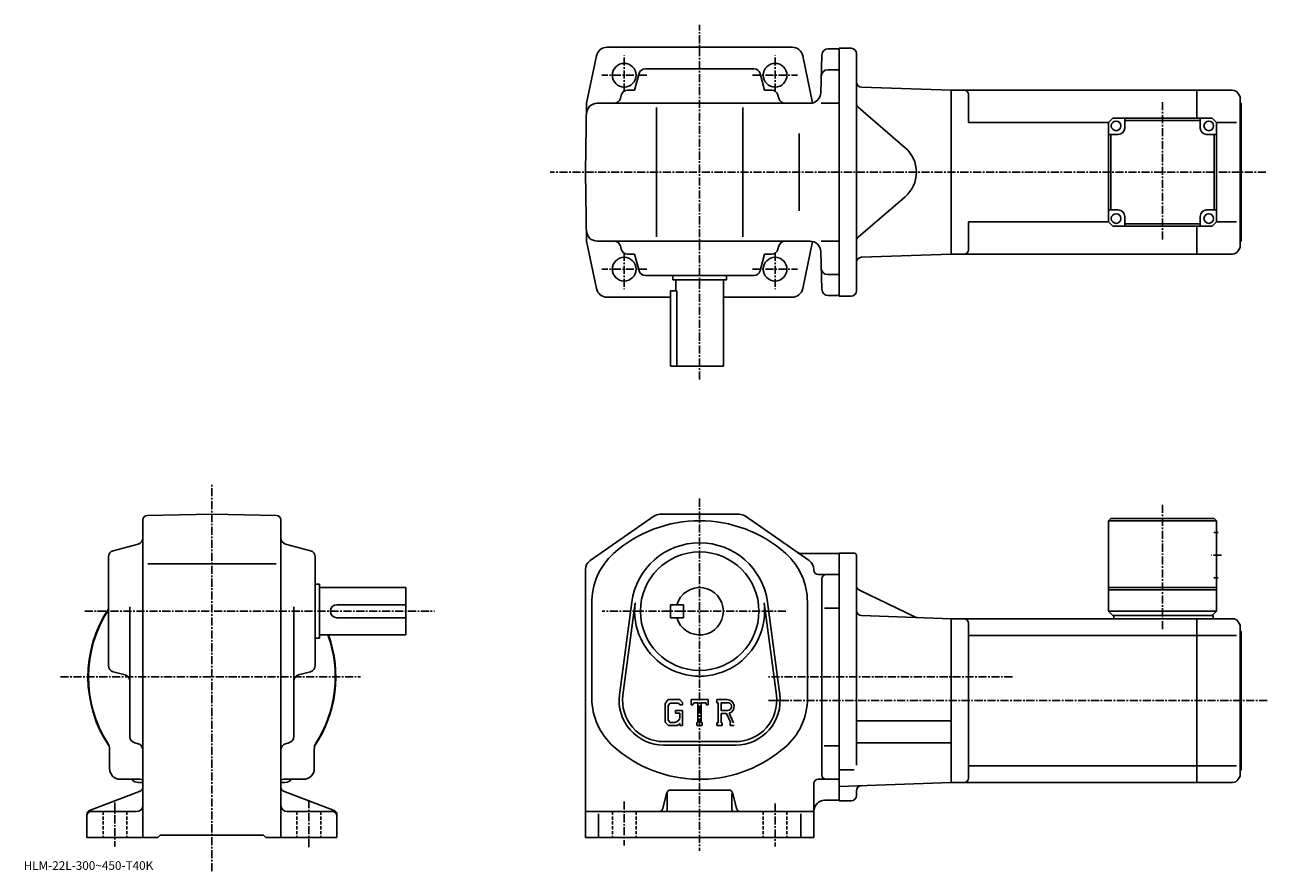
# Model space of a CAD drawing. Extents: x -19 to 557, y -9 to 384.
import ezdxf

# ---------------------------------------------------------------- set-up
doc = ezdxf.new("R2010")
doc.units = 0
doc.header["$LTSCALE"] = 3
doc.linetypes.add('CENTER', pattern=[2, 1.25, -0.25, 0.25, -0.25])
doc.linetypes.add('DASHED', pattern=[0.75, 0.5, -0.25])
doc.layers.get('0').update_dxf_attribs({"linetype": 'CONTINUOUS'})
doc.styles.get("Standard").update_dxf_attribs({"font": 'txt', "bigfont": 'BIGFONT'})

msp = doc.modelspace()

# ---------------------------------------------------------------- linework, layer by layer
at = {"linetype": 'CENTER'}
for p, q in [((293.654785, 219.554993), (293.654785, 384.13681)), ((258.654785, 353.199402), (258.654785, 369.970245)), ((328.654785, 353.199402), (328.654785, 369.970245)), ((269.10437, 360.756683), (248.250214, 360.756683)), ((318.20517, 360.756683), (339.059326, 360.756683)), ((508.404663, 348.222443), (508.404663, 284.090424)), ((556.35144, 315.756683), (224.315308, 315.756683)), ((258.654785, 278.313995), (258.654785, 261.543152)), ((328.654785, 278.313995), (328.654785, 261.543152)), ((269.10437, 270.756683), (248.250214, 270.756683)), ((318.20517, 270.756683), (339.059326, 270.756683)), ((67.327499, -8.605333), (67.327499, 170.944687)), ((293.654785, 164.269684), (293.654785, 0.769688)), ((508.404785, 103.63018), (508.404785, 161.322189)), ((535.779785, 138.019684), (531.154785, 138.019684)), ((8.330469, 112.019691), (170.577499, 112.019691)), ((333.712494, 112.019691), (248.392502, 112.019691)), ((-2.8975, 81.519691), (136.227493, 81.519691)), ((438.751251, 81.519691), (325.654785, 81.519691)), ((556.979797, 70.519691), (325.654785, 70.519691)), ((22.327499, 23.309689), (22.327499, 2.909688)), ((112.327499, 24.329687), (112.327499, 2.399687)), ((258.654785, 23.769688), (258.654785, 3.269688)), ((328.654785, 22.769688), (328.654785, 2.769688))]:
    msp.add_line(p, q, dxfattribs=at)
at = {"linetype": 'CONTINUOUS'}
for p, q in [((245.822708, 369.780945), (241.213333, 347.756683)), ((293.654785, 373.756683), (250.716675, 373.756683)), ((336.592865, 373.756683), (293.654785, 373.756683)), ((341.486847, 369.780945), (346.065979, 347.901154)), ((350.328278, 370.085236), (349.871094, 352.625824)), ((353.32724, 373.006683), (358.404785, 373.006683)), ((358.404785, 258.256683), (358.404785, 373.256683)), ((363.904785, 373.256683), (358.404785, 373.256683)), ((366.404785, 370.756683), (366.404785, 260.756683)), ((318.847626, 363.756683), (268.461945, 363.756683)), ((358.404785, 363.256683), (353.07193, 363.256683)), ((263.498535, 353.756683), (265.562469, 361.526855)), ((323.811035, 353.756683), (321.74707, 361.526855)), ((263.498535, 353.756683), (260.21167, 353.756683)), ((323.811035, 353.756683), (327.09787, 353.756683)), ((368.817535, 355.208954), (410.404785, 353.756683)), ((524.404663, 353.756683), (410.404663, 353.756683)), ((410.404785, 277.756683), (410.404785, 353.756683)), ((410.404785, 277.756683), (410.404785, 353.756683)), ((418.404663, 338.756683), (418.404663, 351.756683)), ((524.404663, 353.756683), (524.404663, 340.756714)), ((540.940552, 353.756683), (524.404663, 353.756683)), ((543.538635, 352.256683), (544.404663, 350.756683)), ((240.65477, 315.756683), (241.213333, 347.756683)), ((344.872803, 347.756683), (246.126831, 347.756683)), ((257.312225, 351.526855), (256.903076, 349.986511)), ((329.997314, 351.526855), (330.406464, 349.986511)), ((350.114288, 347.756683), (358.404785, 347.756683)), ((367.272949, 345.862671), (389.026062, 327.120575)), ((544.404663, 350.756683), (544.404663, 280.756683)), ((544.904663, 347.756683), (544.404663, 348.256683)), ((544.904663, 347.756683), (544.904663, 283.756683)), ((273.654785, 345.756683), (273.654785, 285.756683)), ((313.654785, 345.756683), (313.654785, 285.756683)), ((485.404663, 340.756683), (483.404663, 338.756683)), ((485.404663, 340.756683), (531.404663, 340.756683)), ((490.904663, 336.256683), (490.904663, 340.756653)), ((525.904663, 336.256683), (525.904663, 340.756683)), ((533.404663, 338.756683), (531.404663, 340.756683)), ((483.404663, 338.756683), (418.404663, 338.756683)), ((483.404663, 338.756683), (483.404663, 292.756683)), ((525.904663, 339.756683), (490.904663, 339.756683)), ((533.404663, 338.756683), (542.822998, 338.756683)), ((533.404663, 338.756683), (533.404663, 292.756683)), ((339.839783, 297.756683), (339.839783, 333.756683)), ((487.904663, 333.256683), (483.404663, 333.256683)), ((484.404663, 298.256683), (484.404663, 333.256683)), ((528.904663, 333.256683), (533.404663, 333.256683)), ((532.404663, 333.256683), (532.404663, 298.256683)), ((240.65477, 315.756683), (241.213333, 283.756683)), ((367.272949, 285.650696), (389.026062, 304.392822)), ((487.904663, 298.256683), (483.404663, 298.256683)), ((490.904663, 295.256683), (490.904663, 290.756683)), ((525.904663, 295.256683), (525.904663, 290.756683)), ((528.904663, 298.256683), (533.404663, 298.256683)), ((418.404663, 279.756714), (418.404663, 292.756683)), ((483.404663, 292.756683), (418.404663, 292.756683)), ((485.404663, 290.756683), (483.404663, 292.756683)), ((531.404663, 290.756683), (485.404663, 290.756683)), ((490.904663, 291.756683), (525.904663, 291.756683)), ((524.404663, 290.756714), (524.404663, 277.756683)), ((531.404663, 290.756683), (533.404663, 292.756683)), ((533.404663, 292.756683), (542.822998, 292.756683)), ((245.822708, 261.732452), (241.213333, 283.756683)), ((344.872803, 283.756683), (246.126831, 283.756683)), ((341.486847, 261.732452), (346.065979, 283.612244)), ((350.114288, 283.756683), (358.404785, 283.756683)), ((544.904663, 283.756683), (544.404663, 283.256683)), ((257.312225, 279.986542), (256.903076, 281.526855)), ((263.498535, 277.756683), (260.21167, 277.756683)), ((263.498535, 277.756683), (265.562469, 269.986511)), ((323.811035, 277.756683), (321.74707, 269.986511)), ((323.811035, 277.756683), (327.09787, 277.756683)), ((329.997314, 279.986511), (330.406464, 281.526855)), ((350.328278, 261.428162), (349.871094, 278.887573)), ((368.817535, 276.304443), (410.404785, 277.756683)), ((524.404663, 277.756714), (410.404663, 277.756714)), ((540.940552, 277.756683), (524.404663, 277.756683)), ((543.538635, 279.256714), (544.404663, 280.756683)), ((318.847626, 267.756683), (268.461945, 267.756683)), ((281.154785, 267.756683), (281.154785, 265.756683)), ((306.154785, 265.756683), (281.154785, 265.756683)), ((282.654785, 265.756683), (282.654785, 260.756683)), ((304.654785, 265.756683), (304.654785, 225.756699)), ((306.154785, 267.756683), (306.154785, 265.756683)), ((358.404785, 268.256683), (353.07193, 268.256683)), ((280.154785, 260.756683), (280.154785, 225.756699)), ((283.071777, 260.756683), (280.154785, 260.756683)), ((283.071777, 225.756699), (283.071777, 260.756683)), ((250.716675, 257.756683), (280.154785, 257.756683)), ((304.654785, 257.756683), (336.771057, 257.756683)), ((358.404785, 258.506683), (353.32724, 258.506683)), ((363.904785, 258.256683), (358.404785, 258.256683)), ((304.654785, 225.756699), (280.154785, 225.756699)), ((37.2925, 156.495331), (67.327499, 157.019684)), ((97.362297, 156.495667), (67.327499, 157.019684)), ((242.795776, 135.511932), (272.366364, 156.121674)), ((312.084167, 157.019684), (275.225372, 157.019684)), ((344.513763, 135.511932), (314.943176, 156.121674)), ((35.327499, 30.393288), (35.327499, 154.495605)), ((99.327499, 30.393288), (99.327499, 154.495972)), ((483.404816, 154.019684), (483.404785, 112.019691)), ((484.404816, 155.019684), (483.404816, 154.019684)), ((533.404785, 154.019684), (483.404816, 154.019684)), ((532.404785, 155.019684), (484.404816, 155.019684)), ((532.404785, 155.019684), (533.404785, 154.019684)), ((533.404785, 154.019684), (533.404785, 112.019691)), ((534.279785, 148.519684), (532.279785, 148.519684)), ((21.557301, 140.111984), (33.097698, 143.177383)), ((113.097702, 140.111984), (101.557297, 143.177383)), ((358.404785, 138.769684), (340.781769, 138.769684)), ((365.404785, 139.019684), (358.404755, 139.019684)), ((358.404785, 139.019592), (358.404785, 24.019789)), ((19.327499, 86.826836), (19.327499, 137.212524)), ((37.557499, 134.019684), (97.227501, 134.019684)), ((115.327499, 86.826843), (115.327499, 137.212524)), ((366.404785, 138.019684), (366.404785, 111.019691)), ((240.65477, 131.409927), (240.65477, 7.019708)), ((346.654785, 131.409943), (346.654785, 131.019684)), ((358.404785, 129.019684), (348.654785, 129.019684)), ((350.404785, 36.019688), (350.404785, 127.019691)), ((534.279785, 127.519691), (532.279785, 127.519691)), ((115.327499, 124.519691), (117.327499, 124.519691)), ((117.327499, 124.519691), (117.327499, 99.519691)), ((117.327499, 123.019691), (157.327499, 123.019691)), ((157.327499, 101.019691), (157.327499, 123.019691)), ((367.817902, 121.837494), (393.761353, 109.31308)), ((533.404785, 122.019691), (483.404785, 122.019691)), ((533.404785, 123.019691), (483.404816, 123.019691)), ((243.65477, 115.519691), (243.65477, 71.658997)), ((256.483582, 73.22728), (262.180176, 116.192787)), ((258.06958, 73.016983), (263.766388, 115.982506)), ((323.543182, 115.982552), (329.23999, 73.017014)), ((325.129364, 116.192848), (330.825989, 73.227318)), ((343.654785, 116.380371), (343.654785, 70.046303)), ((29.327499, 53.824528), (29.327499, 114.089691)), ((105.327499, 53.824528), (105.327499, 114.089691)), ((125.327499, 115.019691), (157.327499, 115.019691)), ((280.154785, 115.019691), (280.154785, 109.019691)), ((280.154785, 115.019691), (286.154785, 115.019691)), ((286.154785, 115.019691), (286.154785, 109.019691)), ((358.404785, 113.479691), (351.529785, 113.479691)), ((366.404785, 111.519691), (366.404785, 40.607033)), ((368.817535, 109.971947), (410.404785, 108.519691)), ((485.404785, 110.019691), (483.404785, 112.019691)), ((533.404785, 112.019691), (483.404785, 112.019691)), ((531.904785, 110.019691), (485.404785, 110.019691)), ((485.904785, 110.019691), (485.904785, 108.519691)), ((533.404785, 112.019691), (531.404785, 110.019691)), ((531.904785, 110.019691), (531.904785, 108.519691)), ((125.327499, 109.019691), (157.327499, 109.019691)), ((280.154785, 109.019691), (286.154785, 109.019691)), ((410.404785, 108.519691), (410.404785, 32.519688)), ((524.404785, 108.519669), (410.404785, 108.519669)), ((418.404785, 106.519669), (418.404785, 34.519688)), ((524.404785, 32.519707), (524.404785, 108.519691)), ((540.940735, 108.519691), (524.404785, 108.519691)), ((543.538757, 107.019669), (544.404785, 105.519691)), ((544.404785, 35.519688), (544.404785, 105.519691)), ((115.327499, 99.519691), (117.327499, 99.519691)), ((117.327499, 101.019691), (157.327499, 101.019691)), ((524.404785, 100.768669), (418.404785, 100.768669)), ((542.823181, 100.7687), (524.404785, 100.7687)), ((544.904785, 102.519691), (544.404785, 103.019691)), ((544.904785, 38.519688), (544.904785, 102.519691)), ((21.557301, 83.927383), (27.0977, 82.455734)), ((113.097702, 83.927383), (107.557297, 82.455734)), ((279.107178, 71.019691), (277.654785, 69.159935)), ((279.901764, 69.425941), (278.998566, 68.305939)), ((279.107178, 71.019691), (284.486572, 71.019691)), ((283.756775, 69.425941), (279.901764, 69.425941)), ((284.498566, 68.708839), (283.741577, 69.425941)), ((284.486572, 71.019691), (285.654785, 69.72319)), ((285.654785, 69.72319), (285.654785, 68.519691)), ((289.654785, 68.519691), (289.654785, 71.019691)), ((289.654785, 71.019691), (297.654785, 71.019691)), ((290.972565, 69.550941), (290.542786, 68.519691)), ((292.873566, 69.550941), (290.972565, 69.550941)), ((292.873566, 69.550941), (292.873566, 60.332188)), ((294.373566, 69.550941), (294.373566, 60.332188)), ((294.373566, 69.550941), (296.457977, 69.550941)), ((296.457977, 69.550941), (296.820374, 68.519691)), ((297.654785, 68.519691), (297.654785, 71.019691)), ((301.654785, 71.019691), (306.451569, 71.019691)), ((301.654785, 71.019691), (301.654785, 69.550941)), ((301.654785, 69.550941), (302.248566, 69.550941)), ((302.248566, 69.550941), (302.248566, 60.269688)), ((303.623566, 69.550941), (303.623566, 65.878777)), ((303.623566, 69.550941), (307.356567, 69.548515)), ((277.654785, 69.159935), (277.654785, 60.576847)), ((278.998566, 68.305939), (278.998566, 61.392609)), ((282.404785, 65.988441), (285.654785, 65.988441)), ((282.404785, 65.988441), (282.404785, 64.675941)), ((284.498566, 64.675941), (282.404785, 64.675941)), ((284.498566, 68.708839), (284.498566, 68.519691)), ((284.498566, 68.519691), (285.654785, 68.519691)), ((284.498566, 64.675941), (284.498566, 62.925938)), ((284.498566, 63.425938), (284.498566, 64.425941)), ((285.654785, 65.988441), (285.654785, 59.019688)), ((289.654785, 68.519691), (290.542786, 68.519691)), ((296.820374, 68.519691), (297.654785, 68.519691)), ((306.703766, 65.878777), (303.623566, 65.878777)), ((303.623566, 64.629059), (303.623566, 60.269688)), ((303.623566, 64.629059), (306.18396, 64.629059)), ((306.18396, 64.629059), (308.060181, 60.269688)), ((307.335571, 64.737801), (309.317963, 60.269688)), ((277.654785, 60.576847), (279.197968, 59.019688)), ((278.998566, 61.392609), (279.916168, 60.425926)), ((283.358368, 59.019688), (279.197968, 59.019688)), ((281.998566, 60.425926), (279.916168, 60.425926)), ((284.498566, 59.97625), (283.358368, 59.019688)), ((284.498566, 59.97625), (284.498566, 59.019688)), ((284.498566, 59.019688), (285.654785, 59.019688)), ((292.279785, 60.332188), (292.279785, 59.019688)), ((292.279785, 60.332188), (292.873566, 60.332188)), ((292.279785, 59.019688), (294.873566, 59.019688)), ((294.373566, 60.332188), (294.873566, 60.332188)), ((294.873566, 60.332188), (294.873566, 59.019688)), ((301.654785, 60.269688), (302.248566, 60.269688)), ((301.654785, 60.269688), (301.654785, 59.019688)), ((304.17038, 59.019688), (301.654785, 59.019688)), ((303.623566, 60.269688), (304.17038, 60.269688)), ((304.17038, 60.269688), (304.17038, 59.019688)), ((307.810974, 60.269688), (308.060181, 60.269688)), ((307.810974, 60.269688), (307.810974, 59.019688)), ((307.810974, 59.019688), (309.654785, 59.019688)), ((366.404785, 61.119686), (410.404785, 61.119686)), ((19.827499, 39.019688), (19.827499, 48.07103)), ((31.554501, 50.925808), (33.100498, 50.513546)), ((103.100502, 50.925827), (101.554497, 50.513546)), ((114.827499, 39.019688), (114.827499, 48.07103)), ((276.904785, 51.519688), (310.404785, 51.519688)), ((276.904785, 49.919689), (310.404785, 49.919689)), ((358.404785, 49.559689), (351.404785, 49.559689)), ((366.404785, 50.919689), (410.404785, 50.919689)), ((365.279694, 38.365688), (358.404785, 38.365688)), ((524.404785, 40.270706), (418.404785, 40.270706)), ((524.404785, 40.270687), (542.823181, 40.270687)), ((543.538757, 34.019707), (544.404785, 35.519688)), ((544.904785, 38.519688), (544.404785, 38.019688)), ((24.827499, 34.019688), (33.8587, 34.019688)), ((33.327499, 32.519688), (35.327499, 32.519688)), ((35.327499, 30.393288), (35.327499, 22.019688)), ((101.327499, 32.519688), (99.327499, 32.519688)), ((99.327499, 30.393288), (99.327499, 22.019688)), ((109.827499, 34.019688), (100.7761, 34.019688)), ((307.09317, 29.019688), (280.21637, 29.019688)), ((346.654785, 32.019688), (346.654785, 7.019688)), ((352.404785, 34.019688), (348.654785, 34.019688)), ((352.404785, 34.019688), (358.404785, 34.019688)), ((358.404785, 30.703808), (410.404785, 32.519688)), ((524.404785, 32.519707), (410.404785, 32.519707)), ((540.940674, 32.519688), (524.404785, 32.519688)), ((34.045502, 28.526608), (10.6095, 19.512789)), ((100.609497, 28.526588), (124.045502, 19.512789)), ((276.533569, 20.534609), (278.27597, 27.504747)), ((278.654785, 27.582188), (278.654785, 20.019688)), ((308.654785, 27.394688), (308.654785, 20.019688)), ((310.77597, 20.534609), (309.033569, 27.504768)), ((358.404785, 24.269688), (351.654785, 24.269688)), ((363.904785, 24.019688), (358.404785, 24.019688)), ((366.404785, 26.519688), (366.404785, 28.568953)), ((9.3275, 17.646088), (9.3275, 7.019687)), ((11.3275, 19.019688), (32.327499, 19.019688)), ((35.327499, 22.019688), (35.327499, 7.019687)), ((99.327499, 22.019688), (99.327499, 7.019687)), ((123.327499, 19.019688), (102.327499, 19.019688)), ((125.327499, 17.646088), (125.327499, 7.019687)), ((274.59317, 19.019688), (240.65477, 19.019688)), ((246.65477, 17.957188), (246.65477, 7.019688)), ((274.59317, 19.019688), (312.71637, 19.019688)), ((312.71637, 19.019688), (346.654785, 19.019688)), ((340.654785, 17.957188), (340.654785, 7.019688)), ((9.3275, 7.019687), (42.327499, 7.019687)), ((42.327499, 7.019687), (43.327499, 8.019687)), ((43.327499, 8.019687), (91.327499, 8.019687)), ((92.327499, 7.019687), (91.327499, 8.019687)), ((92.327499, 7.019687), (125.327499, 7.019687)), ((346.654785, 7.019688), (240.65477, 7.019688))]:
    msp.add_line(p, q, dxfattribs=at)
at = {"linetype": 'DASHED'}
for p, q in [((16.827499, 19.019688), (16.827499, 7.019687)), ((27.827499, 19.019688), (27.827499, 7.019687)), ((106.827499, 19.019688), (106.827499, 7.019687)), ((117.827499, 19.019688), (117.827499, 7.019687)), ((253.15477, 19.019688), (253.15477, 7.019688)), ((264.154785, 19.019688), (264.154785, 7.019688)), ((323.154785, 19.019688), (323.154785, 7.019688)), ((334.154785, 19.019688), (334.154785, 7.019688))]:
    msp.add_line(p, q, dxfattribs=at)
at = {"linetype": 'CONTINUOUS'}
for centre, radius in [((258.654785, 360.756683), 5.5), ((328.654785, 360.756683), 5.5), ((486.904663, 337.256683), 2.25), ((529.904663, 337.256683), 2.25), ((486.904663, 294.256683), 2.25), ((529.904663, 294.256683), 2.25), ((258.654785, 270.756683), 5.5), ((258.654785, 270.756683), 5.5), ((328.654785, 270.756683), 5.5), ((293.654785, 112.019691), 27.5)]:
    msp.add_circle(centre, radius, dxfattribs=at)
for centre, radius, start, end in [((250.716675, 368.756683), 5, 90, 168.179398), ((336.592865, 368.756683), 5, 11.820596, 90), ((353.32724, 370.006683), 3, 90, 178.5), ((363.904785, 370.756683), 2.5, 0, 90), ((268.461945, 360.756683), 3, 90, 165.124313), ((318.847626, 360.756683), 3, 14.875682, 90), ((353.07193, 360.256683), 3, 90, 178.5), ((368.904785, 357.707428), 2.5, 180, 268), ((260.21167, 350.756683), 3, 90, 165.124313), ((327.09787, 350.756683), 3, 14.875682, 90), ((344.872803, 352.756683), 5, 270, 358.5), ((416.404663, 351.756683), 2, 0, 90), ((540.940552, 350.756683), 3, 29.999599, 90), ((246.126831, 342.756683), 5, 90, 179), ((254.003616, 350.756683), 3, 270, 345.124329), ((333.305939, 350.756683), 3, 194.875687, 270), ((368.904785, 347.756653), 2.5, 180, 229.25238), ((487.904663, 336.256683), 3, -90, 0), ((528.904663, 336.256683), 3, 180, 270), ((379.235138, 315.756683), 15, -49.252373, 49.252373), ((487.904663, 295.256683), 3, 0, 90), ((528.904663, 295.256683), 3, 90, 180), ((246.126831, 288.756683), 5, 181, 270), ((254.003616, 280.756683), 3, 14.875682, 90), ((333.305939, 280.756683), 3, 90, 165.124313), ((344.872803, 278.756683), 5, 1.5, 90), ((368.904785, 283.756714), 2.5, 130.74762, 180), ((260.21167, 280.756683), 3, -165.124313, -90), ((327.09787, 280.756683), 3, 270, 345.124329), ((416.404663, 279.756683), 2, -90, 0), ((540.940552, 280.756683), 3, 270, 330.000397), ((353.07193, 271.256683), 3, 181.5, 270), ((368.904785, 273.805969), 2.5, 92, 180), ((268.461945, 270.756683), 3, -165.124313, -90), ((318.847626, 270.756683), 3, 270, 345.124329), ((250.716675, 262.756683), 5, 191.820602, 270), ((336.592865, 262.756683), 5, 270, 348.179413), ((353.32724, 261.506683), 3, -178.5, -90), ((363.904785, 260.756683), 2.5, -90, 0), ((37.327499, 154.495621), 2, 91.00058, 180), ((97.327499, 154.495972), 2, 0, 89.000519), ((275.225189, 152.019684), 5, 90, 124.875198), ((312.084167, 152.019684), 5, 55.124401, 90), ((293.654785, 94.019699), 60, 48.189621, 131.810394), ((32.327499, 146.076828), 3, -75.124153, 0), ((102.327499, 146.076874), 3, 180, 255.124603), ((22.327499, 137.21254), 3, 104.876099, 180), ((112.327499, 137.212524), 3, 0, 75.124413), ((273.654785, 116.380386), 30, 131.810394, 181.671204), ((293.654785, 112.019691), 31.75, 7.552697, 172.447403), ((313.654785, 116.380371), 30, 0, 48.189629), ((340.781769, 141.769684), 3, -124.875397, -90), ((365.404785, 138.019684), 1, 0, 90), ((245.65477, 131.409927), 5, 124.875198, 180), ((341.654785, 131.409943), 5, 0, 55.124298), ((348.654785, 131.019684), 2, 180, 270), ((352.404785, 127.019691), 2, 90, 180), ((293.654785, 112.019691), 11, -164.173401, 164.173401), ((368.904785, 124.088867), 2.5, 180, 244.230682), ((293.654785, 112.019691), 30.15, -187.552597, 7.552697), ((67.327499, 81.519691), 57.5, 146.593216, 213.997131), ((67.327499, 81.519691), 57.25, 146.974487, 212.501907), ((125.327499, 112.019691), 3, 90, 270), ((368.904785, 112.470421), 2.5, 180, 268), ((394.848206, 111.564461), 2.5, -115.769325, -92), ((416.404785, 106.519691), 2, 0, 90), ((540.940674, 105.519707), 3, 29.999599, 90), ((67.327499, 81.519691), 57.5, -33.997124, 19.823904), ((67.327499, 81.519691), 57.25, -32.501888, 19.91411), ((22.327499, 86.826859), 3, 180, 255.124603), ((112.327499, 86.826836), 3, -75.124207, 0), ((26.327499, 79.556267), 3, 0, 75.124496), ((108.327499, 79.556297), 3, 104.876099, 180), ((273.654785, 71.658997), 30, 180, 228.189697), ((276.904785, 70.519691), 20.6, 172.447403, 270), ((276.904785, 70.519691), 19, 172.447601, 270), ((306.451569, 67.816559), 3.203126, -73.981873, 90.00351), ((306.451569, 67.816559), 1.954124, -82.585274, 62.41185), ((310.404785, 70.519691), 20.6, -90, 7.5527), ((310.404785, 70.519691), 19, -90, 7.5527), ((313.654785, 71.658997), 30.04332, 307.45636, 356.92276), ((281.998566, 62.92593), 2.5, -89.999786, 0.000109), ((32.327499, 53.824547), 3, 180, 255.069), ((102.327499, 53.824528), 3, -75.06842, 0), ((14.8275, 48.07103), 5, 0, 32.499691), ((32.327499, 47.614849), 3, 0, 75.068779), ((102.327499, 47.614868), 3, 104.931801, 180), ((119.827499, 48.07103), 5, 147.498306, 180), ((293.654785, 94.019699), 60, 228.189697, 309.631744), ((24.827499, 39.019688), 5, 180, 270), ((109.827499, 39.019688), 5, -90, 0), ((352.404785, 36.019688), 2, 180, 270), ((33.327499, 36.519688), 4, 218.645996, 270), ((33.878899, 29.019688), 5, 73.928284, 90.230461), ((33.327499, 30.393288), 2, -68.962189, 0), ((67.327499, 81.519691), 57.5, 236.002823, 236.184402), ((67.327499, 81.519691), 57.5, 303.815582, 303.997162), ((101.327499, 30.393309), 2, 180, 248.962799), ((100.7761, 29.019688), 5, 90, 106.0718), ((101.327499, 36.519688), 4, 270, 322.311005), ((280.21637, 27.019688), 2, 90, 165.963593), ((307.09317, 27.019688), 2, 14.0361, 90), ((348.654785, 32.019688), 2, 90, 180), ((368.904785, 28.568953), 2.5, 92, 180), ((416.404785, 34.519707), 2, -90, 0), ((540.940674, 35.519688), 3, 270, 330.000397), ((351.654785, 19.269669), 5, 90, 180), ((363.904785, 26.519688), 2.5, -90, 0), ((11.3275, 17.646107), 2, 111.037903, 180), ((11.3275, 17.019688), 2, 90, 180), ((32.327499, 22.019667), 3, -90, 0), ((102.327499, 22.019688), 3, 180, 270), ((123.327499, 17.019688), 2, 0, 90), ((123.327499, 17.646088), 2, 0, 68.962646), ((274.59317, 21.019688), 2, -90, -14.03619), ((277.654785, 20.019688), 1, -90, 0), ((309.654785, 20.019688), 1, 180, 270), ((312.71637, 21.019688), 2, -165.963699, -90)]:
    msp.add_arc(centre, radius, start, end, dxfattribs=at)

# ---------------------------------------------------------------- texts
msp.add_text('HLM-22L-300~450-T40K', height=4).set_placement((-20, -8))

doc.saveas('drawing.dxf')
